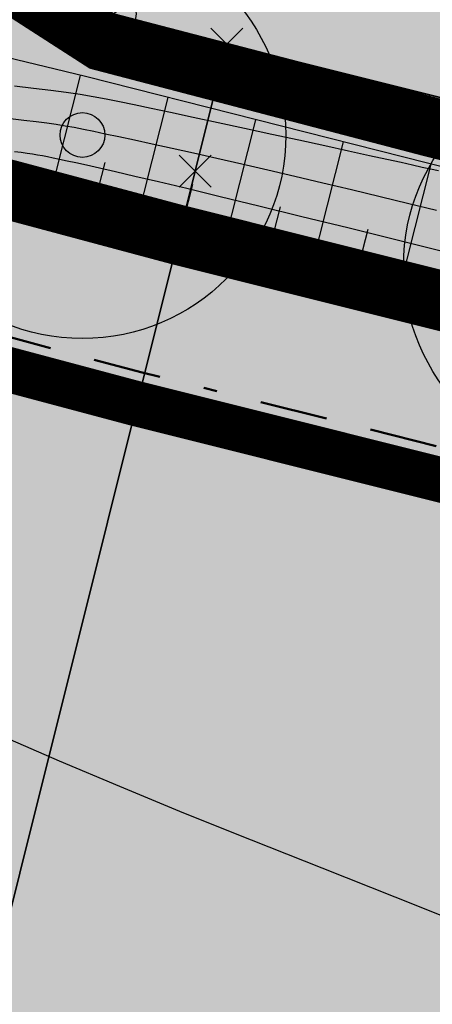
# Model space of a CAD drawing. Units: metres. Extents: x 0 to 6937374, y 0 to 10554134.
# Drawn here: x 3468814 to 3468824, y 5277074 to 5277096 of the extents above; entities that cross this region are included whole.
import ezdxf

# ---------------------------------------------------------------- set-up
doc = ezdxf.new("R2010")
doc.units = ezdxf.units.M
doc.linetypes.add('ACAD_ISO03W100', pattern=[30, 12, -18])
doc.linetypes.add('BAUGRENZE', pattern=[6.3, 1.5, -1, 0.3, -1, 1.5, -1])
doc.layers.get('0').update_dxf_attribs({"color": 4})
for name, color, linetype in [('$ALK_FLA_Flurstueck', 252, 'Continuous'), ('$ALK_FLA_Tagesabschnitt', 252, 'ACAD_ISO03W100'), ('$ALK_FLA_Weg', 252, 'ACAD_ISO03W100'), ('$PKT_KMG_U', 252, 'Continuous'), ('$PKT_KMG_V', 252, 'Continuous'), ('$PKT_KMGEV', 252, 'Continuous'), ('bn-bampf', 7, 'Continuous'), ('K-Kataster-gesamt', 1, 'Continuous'), ('x-Böschung 2021', 5, 'Continuous')]:
    doc.layers.add(name, color=color, linetype=linetype)
doc.layers.add('$VERB_DGM_geplant_20210920_HOEHEN_Haupt', color=3, linetype='Continuous', true_color=0x00ff00)
doc.layers.add('$VERB_DGM_geplant_20210920_HOEHEN_Mittel', color=7, linetype='Continuous', true_color=0x006c01)
doc.layers.add('bf-01-gewerbe', color=253, linetype='Continuous', lineweight=25, transparency=0.3)
doc.layers.add('bf-13-natur_und_landschaft', color=82, linetype='Continuous', lineweight=25, transparency=0.3)
for name, color, linetype, lineweight in [('bf-03-baugrenze', 150, 'Continuous', 25), ('bf-09-grünfläche', 70, 'Continuous', 25), ('bf-feldweg', 254, 'Continuous', 25), ('bf-gehweg', 35, 'Continuous', 25), ('bg-01-gewerbe', 252, 'Continuous', 25), ('bg-09-grünfläche', 1, 'Continuous', 25), ('bg-13-natur_und_landschaft', 7, 'Continuous', 25), ('bg-feldweg gr', 1, 'Continuous', 25), ('bg-gehweg gr', 1, 'Continuous', 25), ('bn-03-baugrenze', 9, 'BAUGRENZE', 50), ('bn-13-anpflanzungen_baum', 7, 'Continuous', 50), ('bn-13-natur_und_landschaft', 7, 'Continuous', 25), ('bs-09-grünfläche', 7, 'Continuous', 50)]:
    doc.layers.add(name, color=color, linetype=linetype, lineweight=lineweight)
doc.layers.add('bf-bampf', color=94, linetype='Continuous', transparency=0.3)

# ---------------------------------------------------------------- blocks, each defined once
blk = doc.blocks.new('1310SPE')
at = {"color": 7}
for points in [[(0.892, 0.785), (-0.892, 0.785)], [(0, 0.785), (0, -0.861)]]:
    blk.add_lwpolyline(points, dxfattribs=at)
blk = doc.blocks.new('13211BaumPfl')
at = {"layer": 'bf-bampf'}
h = blk.add_hatch(color=256, dxfattribs=at)
edge = h.paths.add_edge_path()
edge.add_arc((0, 0), 0.5, 0, 360)
at = {"layer": 'bn-bampf'}
for radius in [0.5, 0.055]:
    blk.add_circle((0, 0), radius, dxfattribs=at)
blk = doc.blocks.new('PKT_KMG_U')
at = {"color": 0}
for p, q in [((-0.354, -0.354), (0.354, 0.354)), ((0.354, -0.354), (-0.354, 0.354))]:
    blk.add_line(p, q, dxfattribs=at)
blk = doc.blocks.new('PKT_KMGEV')
at = {"color": 0}
blk.add_circle((0, 0), 0.5, dxfattribs=at)
blk = doc.blocks.new('PKT_KMG_V')
at = {"color": 0}
for p, q in [((-0.354, -0.354), (0.354, 0.354)), ((0.354, -0.354), (-0.354, 0.354))]:
    blk.add_line(p, q, dxfattribs=at)

msp = doc.modelspace()

# ---------------------------------------------------------------- hatches: boundary and pattern name
at = {"layer": 'bf-01-gewerbe'}
h = msp.add_hatch(color=256, dxfattribs=at)
h.dxf.hatch_style = 1
edge = h.paths.add_edge_path()
edge.add_arc((3468768.658, 5277055.643), 10, 22.1718, 75.3019)
edge.add_line((3468771.195, 5277065.316), (3468746.318, 5277071.841))
edge.add_arc((3468743.781, 5277062.169), 10, 75.3019, 131.9245)
edge.add_line((3468737.099, 5277069.609), (3468720.901, 5277055.063))
edge.add_arc((3468722.238, 5277053.575), 2, 131.9238, 165.3361)
edge.add_line((3468720.303, 5277054.081), (3468710.47, 5277016.505))
edge.add_arc((3468720.144, 5277013.974), 10.001, 165.3385, 254.2707)
edge.add_arc((3612509.583, 5817650.415), 559441.107, 255.10620018, 255.1099394)
edge.add_arc((3468755.286, 5277004.629), 10, 255.113, 308.338)
edge.add_line((3468761.489, 5276996.786), (3468777.918, 5277059.417))
h = msp.add_hatch(color=256, dxfattribs=at)
h.dxf.hatch_style = 1
h.paths.add_polyline_path([(3468763.305, 5276944.565), (3468772.974, 5276981.441), (3468771.034, 5276981.938), (3468773.243, 5276990.356), (3468779.04, 5276988.835), (3468791.72, 5277037.168), (3468785.904, 5277038.624), (3468788.112, 5277047.042), (3468793.915, 5277045.52), (3468795.307, 5277050.826), (3468789.759, 5277053.303), (3468791.041, 5277058.207), (3468796.593, 5277055.728), (3468802.216, 5277077.294), (3468804.883, 5277076.627), (3468813.106, 5277091.425), (3468814.473, 5277091.061), (3468817.778, 5277090.179), (3468837.477, 5277085.249), (3468867.035, 5277077.86), (3468893.797, 5277071.155), (3468895.25, 5277069.272), (3468858.13, 5276920.794)])
at = {"layer": 'bf-09-grünfläche'}
h = msp.add_hatch(color=256, dxfattribs=at)
h.dxf.hatch_style = 1
edge = h.paths.add_edge_path()
edge.add_line((3468902.15, 5277068.01), (3468897.23, 5277075.45))
edge.add_line((3468897.23, 5277075.45), (3468823.738, 5277093.803))
edge.add_line((3468823.738, 5277093.803), (3468820.792, 5277094.574))
edge.add_line((3468820.792, 5277094.574), (3468816.52, 5277095.69))
edge.add_line((3468816.52, 5277095.69), (3468811.381, 5277098.998))
edge.add_line((3468811.381, 5277098.998), (3468809.505, 5277098.862))
edge.add_arc((3468811.182, 5277083.592), 15.362, 96.267, 117.3734)
edge.add_arc((3468808.387, 5277089.715), 8.646, 119.5818, 145.7604)
edge.add_line((3468801.239, 5277094.579), (3468806.422, 5277093.202))
edge.add_line((3468806.422, 5277093.202), (3468814.473, 5277091.061))
edge.add_line((3468814.473, 5277091.061), (3468817.778, 5277090.179))
edge.add_line((3468817.778, 5277090.179), (3468837.477, 5277085.249))
edge.add_line((3468837.477, 5277085.249), (3468867.035, 5277077.86))
edge.add_line((3468867.035, 5277077.86), (3468893.797, 5277071.155))
edge.add_line((3468893.797, 5277071.155), (3468895.25, 5277069.272))
edge.add_line((3468895.25, 5277069.272), (3468856.922, 5276915.974))
edge.add_line((3468856.922, 5276915.974), (3468858.218, 5276915.65))
edge.add_line((3468858.218, 5276915.65), (3468865.08, 5276919.73))
edge.add_line((3468865.08, 5276919.73), (3468902.15, 5277068.01))
at = {"layer": 'bf-feldweg'}
h = msp.add_hatch(color=256, dxfattribs=at)
h.dxf.hatch_style = 1
edge = h.paths.add_edge_path()
edge.add_line((3468870.002, 5276918.372), (3468874.3, 5276911.21))
edge.add_line((3468874.3, 5276911.21), (3468874.3, 5276911.21))
edge.add_line((3468874.3, 5276911.21), (3468856.388, 5276914.562))
edge.add_line((3468856.388, 5276914.562), (3468865.08, 5276919.73))
edge.add_line((3468865.08, 5276919.73), (3468902.15, 5277068.01))
edge.add_line((3468902.15, 5277068.01), (3468897.23, 5277075.45))
edge.add_line((3468897.23, 5277075.45), (3468868.25, 5277082.71))
edge.add_line((3468868.25, 5277082.71), (3468838.69, 5277090.1))
edge.add_line((3468838.69, 5277090.1), (3468819.03, 5277095.02))
edge.add_line((3468819.03, 5277095.02), (3468816.52, 5277095.69))
edge.add_line((3468816.52, 5277095.69), (3468811.381, 5277098.998))
edge.add_arc((3468807.309, 5277142.307), 43.5, 275.3716, 304.2699)
edge.add_line((3468831.804, 5277106.358), (3468831.38, 5277105.45))
edge.add_line((3468831.38, 5277105.45), (3468833.75, 5277096.46))
edge.add_line((3468833.75, 5277096.46), (3468892.125, 5277081.864))
edge.add_line((3468892.125, 5277081.864), (3468899.91, 5277079.91))
edge.add_line((3468899.91, 5277079.91), (3468905.96, 5277083.55))
edge.add_line((3468905.96, 5277083.55), (3468910.812, 5277082.337))
edge.add_line((3468910.812, 5277082.337), (3468914.47, 5277076.27))
edge.add_line((3468914.47, 5277076.27), (3468914.22, 5277071.2))
edge.add_line((3468914.22, 5277071.2), (3468906.962, 5277066.791))
edge.add_line((3468906.962, 5277066.791), (3468870.002, 5276918.372))
at = {"layer": 'bf-gehweg'}
h = msp.add_hatch(color=256, dxfattribs=at)
h.dxf.hatch_style = 1
edge = h.paths.add_edge_path()
edge.add_line((3468736.909, 5277081.534), (3468713.325, 5277060.356))
edge.add_arc((3468715.998, 5277057.38), 4.001, 131.9222, 165.3336)
edge.add_line((3468712.128, 5277058.393), (3468696.972, 5277000.477))
edge.add_arc((3605908.25, 5792825.003), 533762.003, 255.10404731, 255.10834073)
edge.add_line((3468735.626, 5276990.197), (3468756.29, 5276984.702))
edge.add_arc((3468748.436, 5276978.512), 10, 38.2376, 75.1074)
edge.add_arc((3605908.249, 5792825), 533760, 255.10426113, 255.109992, ccw=False)
edge.add_line((3468699.411, 5277001.898), (3468714.063, 5277057.886))
edge.add_arc((3468715.998, 5277057.38), 2.001, 131.9215, 165.3329, ccw=False)
edge.add_line((3468714.662, 5277058.868), (3468738.434, 5277080.216))
edge.add_arc((3468739.77, 5277078.728), 2, 75.3035, 131.9254, ccw=False)
edge.add_line((3468740.277, 5277080.663), (3468772.971, 5277072.087))
edge.add_arc((3468775.508, 5277081.76), 10, 255.3018, 308.4312)
edge.add_line((3468781.724, 5277073.926), (3468786.001, 5277090.232))
edge.add_line((3468786.001, 5277090.232), (3468784.067, 5277090.743))
edge.add_line((3468784.067, 5277090.743), (3468783.05, 5277086.866))
edge.add_line((3468783.05, 5277086.866), (3468781.184, 5277079.75))
edge.add_arc((3468774.899, 5277081.401), 6.498, 255.2875, 345.2877, ccw=False)
edge.add_line((3468773.248, 5277075.116), (3468741.676, 5277083.397))
edge.add_line((3468741.676, 5277083.397), (3468739.554, 5277083.941))
edge.add_line((3468739.554, 5277083.941), (3468713.035, 5277090.908))
edge.add_arc((3468716.466, 5277103.965), 13.5, 225.8777, 255.2786, ccw=False)
edge.add_line((3468707.067, 5277094.274), (3468704.334, 5277096.925))
edge.add_line((3468704.334, 5277096.925), (3468703.903, 5277097.343))
edge.add_line((3468703.903, 5277097.343), (3468701.815, 5277095.189))
edge.add_line((3468701.815, 5277095.189), (3468702.245, 5277094.771))
edge.add_line((3468702.245, 5277094.771), (3468704.979, 5277092.121))
edge.add_arc((3468716.466, 5277103.965), 16.5, 225.8777, 255.2786)
edge.add_line((3468712.273, 5277088.007), (3468736.909, 5277081.534))
at = {"layer": 'bs-09-grünfläche'}
h = msp.add_hatch(dxfattribs=at)
h.set_pattern_fill('GRUEN,_O', color=256, scale=1.7, pattern_type=2)
h.set_pattern_definition([(0, (0.219, 8.5), (0, 10.2), [0, -10.2]), (0, (1.919, 8.719), (0, 10.2), [0, -10.2]), (0, (3.619, 9.054), (0, 10.2), [0, -10.2]), (0, (5.319, 9.17), (0, 10.2), [0, -10.2]), (0, (7.019, 8.951), (0, 10.2), [0, -10.2]), (0, (8.719, 8.616), (0, 10.2), [0, -10.2]), (0, (0.554, 6.8), (0, 10.2), [0, -10.2]), (0, (2.254, 7.019), (0, 10.2), [0, -10.2]), (0, (3.954, 7.354), (0, 10.2), [0, -10.2]), (0, (5.654, 7.47), (0, 10.2), [0, -10.2]), (0, (7.354, 7.251), (0, 10.2), [0, -10.2]), (0, (9.054, 6.916), (0, 10.2), [0, -10.2]), (0, (0.67, 5.1), (0, 10.2), [0, -10.2]), (0, (2.37, 5.319), (0, 10.2), [0, -10.2]), (0, (4.07, 5.654), (0, 10.2), [0, -10.2]), (0, (5.77, 5.77), (0, 10.2), [0, -10.2]), (0, (7.47, 5.551), (0, 10.2), [0, -10.2]), (0, (9.17, 5.216), (0, 10.2), [0, -10.2]), (0, (0.451, 3.4), (0, 10.2), [0, -10.2]), (0, (2.151, 3.619), (0, 10.2), [0, -10.2]), (0, (3.851, 3.954), (0, 10.2), [0, -10.2]), (0, (5.551, 4.07), (0, 10.2), [0, -10.2]), (0, (7.251, 3.851), (0, 10.2), [0, -10.2]), (0, (8.951, 3.516), (0, 10.2), [0, -10.2]), (0, (0.116, 1.7), (0, 10.2), [0, -10.2]), (0, (1.816, 1.919), (0, 10.2), [0, -10.2]), (0, (3.516, 2.254), (0, 10.2), [0, -10.2]), (0, (5.216, 2.37), (0, 10.2), [0, -10.2]), (0, (6.916, 2.151), (0, 10.2), [0, -10.2]), (0, (8.616, 1.816), (0, 10.2), [0, -10.2]), (0, (0, 0), (0, 10.2), [0, -10.2]), (0, (1.7, 0.219), (0, 10.2), [0, -10.2]), (0, (3.4, 0.554), (0, 10.2), [0, -10.2]), (0, (5.1, 0.67), (0, 10.2), [0, -10.2]), (0, (6.8, 0.451), (0, 10.2), [0, -10.2]), (0, (8.5, 0.116), (0, 10.2), [0, -10.2])])
edge = h.paths.add_edge_path()
edge.add_line((3468902.15, 5277068.01), (3468897.23, 5277075.45))
edge.add_line((3468897.23, 5277075.45), (3468823.738, 5277093.803))
edge.add_line((3468823.738, 5277093.803), (3468820.792, 5277094.574))
edge.add_line((3468820.792, 5277094.574), (3468816.52, 5277095.69))
edge.add_line((3468816.52, 5277095.69), (3468811.381, 5277098.998))
edge.add_line((3468811.381, 5277098.998), (3468809.505, 5277098.862))
edge.add_arc((3468811.182, 5277083.592), 15.362, 96.267, 117.3734)
edge.add_arc((3468808.387, 5277089.715), 8.646, 119.5818, 145.7604)
edge.add_line((3468801.239, 5277094.579), (3468806.422, 5277093.202))
edge.add_line((3468806.422, 5277093.202), (3468814.473, 5277091.061))
edge.add_line((3468814.473, 5277091.061), (3468817.778, 5277090.179))
edge.add_line((3468817.778, 5277090.179), (3468837.477, 5277085.249))
edge.add_line((3468837.477, 5277085.249), (3468867.035, 5277077.86))
edge.add_line((3468867.035, 5277077.86), (3468893.797, 5277071.155))
edge.add_line((3468893.797, 5277071.155), (3468895.25, 5277069.272))
edge.add_line((3468895.25, 5277069.272), (3468856.922, 5276915.974))
edge.add_line((3468856.922, 5276915.974), (3468858.218, 5276915.65))
edge.add_line((3468858.218, 5276915.65), (3468865.08, 5276919.73))
edge.add_line((3468865.08, 5276919.73), (3468902.15, 5277068.01))

# ---------------------------------------------------------------- linework, layer by layer
at = {"layer": '$ALK_FLA_Flurstueck', "linetype": 'ByBlock'}
for points in [[(3468756.494, 5276940.714), (3468779.052, 5276935.062), (3468779.782, 5276937.973), (3468798.929, 5277014.61), (3468818.327, 5277092.207), (3468819.027, 5277095.018), (3468816.516, 5277095.689), (3468803.781, 5277103.892), (3468798.759, 5277108.623), (3468776.501, 5277020.242), (3468757.214, 5276943.615)], [(3468779.052, 5276935.062), (3468798.699, 5276930.14), (3468799.429, 5276933.051), (3468818.577, 5277009.668), (3468837.984, 5277087.266), (3468838.695, 5277090.097), (3468819.027, 5277095.018), (3468818.327, 5277092.207), (3468798.929, 5277014.61), (3468779.782, 5276937.973)]]:
    msp.add_lwpolyline(points, close=True, dxfattribs=at)
msp.add_lwpolyline([(3468962.362, 5277064.277), (3468933.831, 5277071.42), (3468914.474, 5277076.272), (3468899.908, 5277079.913), (3468892.125, 5277081.864), (3468833.753, 5277096.459), (3468831.382, 5277105.452), (3468816.516, 5277095.689), (3468819.027, 5277095.018), (3468838.695, 5277090.097), (3468868.246, 5277082.714), (3468889.814, 5277077.312), (3468897.227, 5277075.451), (3468914.224, 5277071.2), (3468961.191, 5277059.445)], dxfattribs=at)
at = {"layer": '$ALK_FLA_Tagesabschnitt'}
for points in [[(3468811.958, 5277247.975), (3468775.31, 5277200.759), (3468772.359, 5277201.009), (3468769.278, 5277197.208), (3468747.278, 5277161.804), (3468742.336, 5277152.31), (3468759.903, 5277146.938), (3468765.115, 5277145.017), (3468780.011, 5277131.372), (3468783.983, 5277126.43), (3468796.668, 5277110.604), (3468798.759, 5277108.623), (3468803.781, 5277103.892), (3468816.516, 5277095.689), (3468819.027, 5277095.018), (3468838.695, 5277090.097), (3468868.246, 5277082.714), (3468889.814, 5277077.312), (3468897.227, 5277075.451), (3468914.224, 5277071.2), (3468961.191, 5277059.445)], [(3468838.695, 5277090.097), (3468819.027, 5277095.018), (3468816.516, 5277095.689), (3468803.781, 5277103.892), (3468798.759, 5277108.623)]]:
    msp.add_lwpolyline(points, dxfattribs=at)
at = {"layer": '$ALK_FLA_Weg', "linetype": 'ByBlock'}
msp.add_lwpolyline([(3468962.362, 5277064.277), (3468933.831, 5277071.42), (3468914.474, 5277076.272), (3468899.908, 5277079.913), (3468892.125, 5277081.864), (3468845.828, 5277093.438), (3468833.753, 5277096.459), (3468831.382, 5277105.452), (3468816.516, 5277095.689), (3468819.027, 5277095.018), (3468838.695, 5277090.097), (3468868.246, 5277082.714), (3468889.814, 5277077.312), (3468897.227, 5277075.451), (3468914.224, 5277071.2), (3468961.191, 5277059.445)], dxfattribs=at)
at = {"layer": '$VERB_DGM_geplant_20210920_HOEHEN_Haupt'}
for points in [[(3468823.704, 5277092.215), (3468823.532, 5277092.253), (3468823.347, 5277092.295), (3468823.133, 5277092.343), (3468822.878, 5277092.4), (3468822.565, 5277092.469), (3468822.182, 5277092.553), (3468821.719, 5277092.654), (3468821.192, 5277092.769), (3468820.619, 5277092.893), (3468820.021, 5277093.023), (3468819.417, 5277093.153), (3468818.829, 5277093.28), (3468818.276, 5277093.4), (3468817.777, 5277093.508), (3468817.347, 5277093.6), (3468816.977, 5277093.679), (3468816.65, 5277093.746), (3468816.352, 5277093.804), (3468816.067, 5277093.856), (3468815.778, 5277093.903), (3468815.472, 5277093.947), (3468815.132, 5277093.992), (3468814.747, 5277094.039), (3468814.326, 5277094.087)], [(3468814.328, 5277092.645), (3468814.477, 5277092.627), (3468814.607, 5277092.61), (3468814.724, 5277092.593), (3468814.834, 5277092.575), (3468814.943, 5277092.555), (3468815.058, 5277092.533), (3468815.182, 5277092.507), (3468815.324, 5277092.477), (3468815.489, 5277092.442), (3468815.683, 5277092.4), (3468815.918, 5277092.348), (3468816.206, 5277092.284), (3468816.56, 5277092.203), (3468816.991, 5277092.103), (3468817.513, 5277091.98), (3468818.138, 5277091.831), (3468818.877, 5277091.653), (3468819.735, 5277091.444), (3468820.687, 5277091.21), (3468821.698, 5277090.961), (3468822.736, 5277090.705), (3468823.765, 5277090.451)]]:
    msp.add_lwpolyline(points, dxfattribs=at)
at = {"layer": '$VERB_DGM_geplant_20210920_HOEHEN_Mittel'}
for points in [[(3468814.24, 5277093.377), (3468814.537, 5277093.342), (3468814.804, 5277093.309), (3468815.039, 5277093.278), (3468815.251, 5277093.248), (3468815.45, 5277093.215), (3468815.648, 5277093.18), (3468815.854, 5277093.14), (3468816.08, 5277093.093), (3468816.336, 5277093.039), (3468816.633, 5277092.975), (3468816.979, 5277092.9), (3468817.373, 5277092.814), (3468817.812, 5277092.719), (3468818.29, 5277092.613), (3468818.805, 5277092.498), (3468819.353, 5277092.375), (3468819.929, 5277092.243), (3468820.529, 5277092.103), (3468821.15, 5277091.956), (3468821.783, 5277091.805), (3468822.419, 5277091.651), (3468823.049, 5277091.498), (3468823.664, 5277091.349)], [(3468814.386, 5277091.899), (3468814.462, 5277091.882), (3468814.6, 5277091.849), (3468814.829, 5277091.793), (3468815.178, 5277091.708), (3468815.674, 5277091.586), (3468816.347, 5277091.42), (3468817.224, 5277091.203), (3468818.32, 5277090.931), (3468819.591, 5277090.615), (3468820.978, 5277090.271), (3468822.422, 5277089.912), (3468823.865, 5277089.554)], [(3468824.394, 5277075.501), (3468822.745, 5277076.155), (3468821.134, 5277076.792), (3468819.573, 5277077.413), (3468818.076, 5277078.015), (3468816.656, 5277078.599), (3468815.321, 5277079.163), (3468814.066, 5277079.706)]]:
    msp.add_lwpolyline(points, dxfattribs=at)
at = {"layer": 'bf-03-baugrenze', "const_width": 1, "flags": 128}
msp.add_lwpolyline([(3468764.799, 5276947.5), (3468766.865, 5276955.381), (3468777.501, 5276980.201), (3468779.717, 5276988.658), (3468792.399, 5277036.989), (3468794.591, 5277045.343), (3468795.984, 5277050.649), (3468797.27, 5277055.55), (3468802.749, 5277076.439), (3468805.234, 5277075.817), (3468812.201, 5277088.354), (3468816.977, 5277087.081), (3468836.7, 5277082.145), (3468891.727, 5277068.375), (3468855.799, 5276924.678)], close=True, dxfattribs=at)
at = {"layer": 'bf-13-natur_und_landschaft', "ltscale": 0.594604, "const_width": 1.308}
msp.add_lwpolyline([(3468896.825, 5277074.877), (3468823.577, 5277093.17), (3468816.254, 5277095.084), (3468811.227, 5277098.319), (3468809.667, 5277098.12), (3468809.007, 5277098.084), (3468808.393, 5277098.012), (3468807.785, 5277097.903), (3468807.184, 5277097.758), (3468806.592, 5277097.576), (3468806.094, 5277097.392), (3468805.391, 5277097.121), (3468804.729, 5277096.807), (3468804.091, 5277096.442), (3468803.578, 5277096.097), (3468803.078, 5277095.688), (3468802.611, 5277095.238), (3468802.363, 5277094.957), (3468814.641, 5277091.693), (3468817.942, 5277090.812), (3468837.636, 5277085.884)], dxfattribs=at)
at = {"layer": 'bg-01-gewerbe', "ltscale": 0.594604, "flags": 128}
msp.add_lwpolyline([(3468763.305, 5276944.565), (3468772.974, 5276981.441), (3468771.034, 5276981.938), (3468773.243, 5276990.356), (3468779.04, 5276988.835), (3468791.72, 5277037.168), (3468785.904, 5277038.624), (3468788.112, 5277047.042), (3468793.915, 5277045.52), (3468795.307, 5277050.826), (3468789.759, 5277053.303), (3468791.041, 5277058.207), (3468796.593, 5277055.728), (3468802.216, 5277077.294), (3468804.883, 5277076.627), (3468813.106, 5277091.425), (3468814.473, 5277091.061), (3468817.778, 5277090.179), (3468837.477, 5277085.249), (3468867.035, 5277077.86), (3468893.797, 5277071.155), (3468895.25, 5277069.272), (3468858.13, 5276920.794)], close=True, dxfattribs=at)
at = {"layer": 'bg-09-grünfläche', "flags": 128}
msp.add_lwpolyline([(3468902.15, 5277068.01), (3468897.23, 5277075.45), (3468823.738, 5277093.803), (3468820.792, 5277094.574), (3468816.52, 5277095.69), (3468811.381, 5277098.998), (3468809.505, 5277098.862, 0.092355), (3468804.118, 5277097.234, 0.114725), (3468801.239, 5277094.579), (3468806.422, 5277093.202), (3468814.473, 5277091.061), (3468817.778, 5277090.179), (3468837.477, 5277085.249), (3468867.035, 5277077.86), (3468893.797, 5277071.155), (3468895.25, 5277069.272), (3468856.922, 5276915.974), (3468858.218, 5276915.65), (3468865.08, 5276919.73)], format="xyb", close=True, dxfattribs=at)
at = {"layer": 'bg-13-natur_und_landschaft', "ltscale": 0.594604, "flags": 128}
msp.add_lwpolyline([(3468897.23, 5277075.45), (3468823.738, 5277093.803), (3468816.52, 5277095.69), (3468811.381, 5277098.998), (3468809.607, 5277098.772, 0.088874), (3468805.864, 5277098.004, 0.074128), (3468803.188, 5277096.622, 0.082626), (3468801.239, 5277094.579), (3468814.473, 5277091.061), (3468817.778, 5277090.179), (3468837.477, 5277085.249), (3468867.035, 5277077.86), (3468893.797, 5277071.156), (3468895.25, 5277069.272), (3468856.922, 5276915.974), (3468858.218, 5276915.65), (3468865.08, 5276919.73), (3468902.15, 5277068.01)], format="xyb", close=True, dxfattribs=at)
at = {"layer": 'bg-feldweg gr'}
msp.add_lwpolyline([(3468870.002, 5276918.372), (3468874.3, 5276911.21), (3468874.3, 5276911.21), (3468856.388, 5276914.562), (3468865.08, 5276919.73), (3468902.15, 5277068.01), (3468897.23, 5277075.45), (3468868.25, 5277082.71), (3468838.69, 5277090.1), (3468819.03, 5277095.02), (3468816.52, 5277095.69), (3468811.381, 5277098.998, 0.126766), (3468831.804, 5277106.358), (3468831.38, 5277105.45), (3468833.75, 5277096.46), (3468892.125, 5277081.864), (3468899.91, 5277079.91), (3468905.96, 5277083.55), (3468910.812, 5277082.337), (3468914.47, 5277076.27), (3468914.22, 5277071.2), (3468906.962, 5277066.791)], format="xyb", close=True, dxfattribs=at)
at = {"layer": 'bg-gehweg gr'}
msp.add_lwpolyline([(3468696.972, 5277000.477, 0.000019), (3468735.626, 5276990.197), (3468756.29, 5276984.702, 0.162277), (3468751.006, 5276988.177, -0.000025), (3468699.411, 5277001.898)], format="xyb", dxfattribs=at)
at = {"layer": 'bn-03-baugrenze', "flags": 128}
msp.add_lwpolyline([(3468763.942, 5276946.993), (3468766.201, 5276955.608), (3468776.837, 5276980.429), (3468779.04, 5276988.835), (3468791.721, 5277037.167), (3468793.914, 5277045.521), (3468795.307, 5277050.826), (3468796.592, 5277055.728), (3468802.248, 5277077.287), (3468804.883, 5277076.627), (3468811.854, 5277089.171), (3468817.152, 5277087.759), (3468836.87, 5277082.824), (3468892.348, 5277068.941), (3468892.531, 5277068.704), (3468856.308, 5276923.828)], close=True, dxfattribs=at)
at = {"layer": 'K-Kataster-gesamt'}
msp.add_lwpolyline([(3468962.36, 5277064.28), (3468933.83, 5277071.42), (3468914.47, 5277076.27), (3468899.91, 5277079.91), (3468892.13, 5277081.86), (3468833.75, 5277096.46), (3468831.38, 5277105.45), (3468816.52, 5277095.69), (3468819.03, 5277095.02), (3468838.69, 5277090.1), (3468868.25, 5277082.71), (3468889.81, 5277077.31), (3468897.23, 5277075.45), (3468914.22, 5277071.2), (3468961.19, 5277059.45)], dxfattribs=at)
at = {"layer": 'x-Böschung 2021'}
for p, q in [((3468815.078, 5277091.526), (3468815.787, 5277094.329)), ((3468817.017, 5277091.036), (3468817.726, 5277093.839)), ((3468818.956, 5277090.546), (3468819.664, 5277093.348)), ((3468820.896, 5277090.056), (3468821.603, 5277092.857)), ((3468816.048, 5277091.281), (3468816.331, 5277092.403)), ((3468822.835, 5277089.566), (3468823.542, 5277092.366)), ((3468817.987, 5277090.791), (3468818.27, 5277091.912)), ((3468819.926, 5277090.301), (3468820.209, 5277091.422)), ((3468821.865, 5277089.811), (3468822.148, 5277090.931))]:
    msp.add_line(p, q, dxfattribs=at)
for points in [[(3468894.99, 5277039.399), (3468900.534, 5277067.732), (3468898.415, 5277070.935), (3468896.294, 5277074.138), (3468889.449, 5277075.857), (3468867.882, 5277081.259), (3468831.031, 5277090.468), (3468815.901, 5277094.301), (3468815.901, 5277094.301), (3468806.213, 5277096.651), (3468802.513, 5277096.059)], [(3468800.44, 5277093.184), (3468805.46, 5277093.957), (3468893.338, 5277071.75), (3468897.341, 5277066.562), (3468894.347, 5277044.059), (3468894.191, 5277041.742), (3468894.99, 5277039.399)]]:
    msp.add_lwpolyline(points, dxfattribs=at)

# ---------------------------------------------------------------- block references
at = {"layer": '$PKT_KMG_U'}
msp.add_blockref('PKT_KMG_U', (3468819.027, 5277095.018), dxfattribs=at)
at = {"layer": '$PKT_KMG_V'}
msp.add_blockref('PKT_KMG_V', (3468818.327, 5277092.207), dxfattribs=at)
at = {"layer": '$PKT_KMGEV'}
msp.add_blockref('PKT_KMGEV', (3468816.516, 5277095.689), dxfattribs=at)
at = {"layer": 'bn-13-anpflanzungen_baum', "xscale": 9, "yscale": 9, "zscale": 9}
for p in [(3468815.83, 5277093.01), (3468827.432, 5277090.113)]:
    msp.add_blockref('13211BaumPfl', p, dxfattribs=at)
at = {"layer": 'bn-13-natur_und_landschaft', "xscale": 0.5946035575013605, "yscale": 0.5946035575013605, "zscale": 0.5946035575013605}
for p, rotation in [((3468815.191, 5277095.768), 147.2329629647118), ((3468817.329, 5277094.803), 165.3526026036456), ((3468819.627, 5277094.202), 165.3526026033923), ((3468821.926, 5277093.601), 165.3526026039286), ((3468815.938, 5277091.347), 345.0543760690451), ((3468818.234, 5277090.739), 345.9500432532363), ((3468820.539, 5277090.163), 345.9500432527397), ((3468822.843, 5277089.586), 345.9500432530587)]:
    msp.add_blockref('1310SPE', p, dxfattribs=dict(at, rotation=rotation))

doc.saveas('drawing.dxf')
